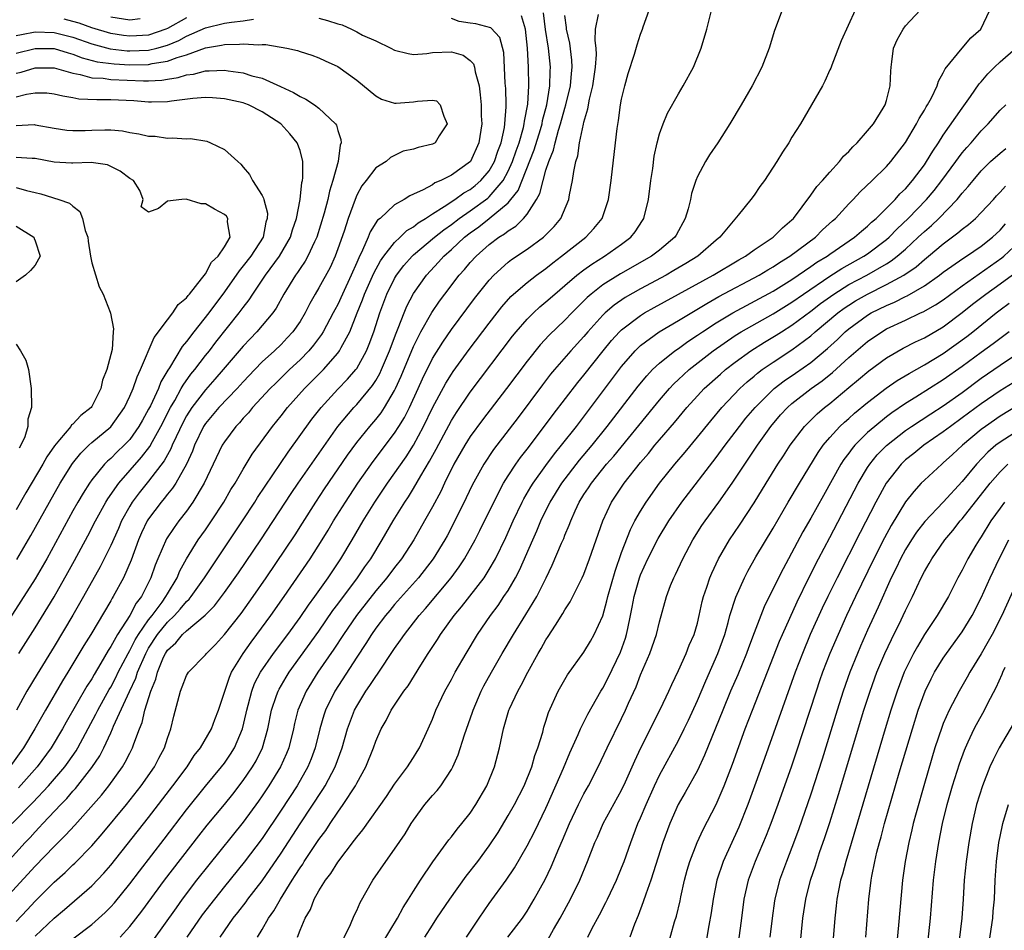
# Model space of a CAD drawing. Units: inches. Extents: x 2631000 to 2634000, y 1494000 to 1497000.
# Drawn here: x 2632475 to 2632579, y 1494456 to 1494552 of the extents above; entities that cross this region are included whole.
import ezdxf

# ---------------------------------------------------------------- set-up
doc = ezdxf.new("R2010")
doc.units = ezdxf.units.IN
doc.header["$MEASUREMENT"] = 0
doc.layers.add('LD26311494_2ft', color=206, linetype='Continuous')

msp = doc.modelspace()

# ---------------------------------------------------------------- linework, layer by layer
at = {"layer": 'LD26311494_2ft'}
for points, elevation in [([(2632481, 1494454.8), (2632483, 1494456.31), (2632484.41, 1494457.59), (2632485, 1494458.2), (2632485.38, 1494458.62), (2632487, 1494460.63), (2632488.02, 1494461.98), (2632490.64, 1494465.36), (2632493, 1494468.45), (2632495, 1494470.96), (2632496.7, 1494473), (2632497, 1494473.39), (2632497.66, 1494474.34), (2632498.07, 1494475), (2632498.92, 1494477), (2632499.32, 1494478.68), (2632499.38, 1494479), (2632499.53, 1494479.53), (2632499.9, 1494481), (2632500.2, 1494481.8), (2632500.82, 1494483), (2632502.19, 1494485), (2632503.7, 1494487), (2632505, 1494488.79), (2632505.89, 1494490.11), (2632506.55, 1494491), (2632507.96, 1494493), (2632509.32, 1494495), (2632510.52, 1494497), (2632511.66, 1494499), (2632512.91, 1494501), (2632514.25, 1494503), (2632516.21, 1494505.79), (2632517, 1494507.02), (2632518.07, 1494509), (2632519.02, 1494510.98), (2632520.42, 1494513.58), (2632521, 1494514.51), (2632521.2, 1494514.8), (2632522.88, 1494517.12), (2632525, 1494519.92), (2632525.83, 1494521), (2632526.34, 1494521.66), (2632527.28, 1494522.72), (2632527.57, 1494523), (2632529, 1494524.23), (2632530, 1494525), (2632531, 1494525.71), (2632531.71, 1494526.29), (2632532.65, 1494527), (2632535.22, 1494529), (2632536.07, 1494529.93), (2632536.93, 1494531), (2632537.6, 1494533), (2632537.88, 1494535), (2632538.34, 1494539), (2632538.53, 1494540.52), (2632538.66, 1494541.34), (2632538.89, 1494543), (2632539, 1494543.61), (2632539.33, 1494545), (2632539.69, 1494546.31), (2632540.36, 1494548.36), (2632540.65, 1494549.35), (2632541, 1494550.47), (2632541.19, 1494551), (2632541.26, 1494551.26), (2632541.9, 1494553)], 8602), ([(2632486, 1494455), (2632487, 1494456.12), (2632488.27, 1494457.73), (2632490.68, 1494461), (2632494.29, 1494465.71), (2632495.18, 1494466.82), (2632497, 1494469.02), (2632497.88, 1494470.12), (2632499, 1494471.56), (2632499.98, 1494473), (2632500.36, 1494473.64), (2632501.02, 1494475), (2632501.59, 1494477), (2632502, 1494479), (2632502.53, 1494480.53), (2632502.68, 1494481), (2632502.78, 1494481.22), (2632503.52, 1494482.48), (2632503.85, 1494483), (2632507, 1494487.36), (2632508.48, 1494489.52), (2632509, 1494490.19), (2632511.09, 1494493), (2632511.86, 1494494.14), (2632512.48, 1494495), (2632513.69, 1494497), (2632514.85, 1494499), (2632516.08, 1494501), (2632516.45, 1494501.55), (2632517, 1494502.44), (2632517.76, 1494503.76), (2632518.69, 1494505.31), (2632519.4, 1494506.6), (2632521, 1494509.62), (2632521.53, 1494510.47), (2632523, 1494512.61), (2632527.47, 1494518.53), (2632527.86, 1494519), (2632529, 1494520.33), (2632529.67, 1494521), (2632530.36, 1494521.64), (2632531, 1494522.16), (2632531.94, 1494523), (2632533, 1494523.9), (2632534.26, 1494525), (2632535, 1494525.57), (2632535.83, 1494526.17), (2632537.19, 1494527), (2632539, 1494528.28), (2632539.98, 1494529), (2632540.43, 1494529.57), (2632541.22, 1494530.78), (2632541.36, 1494531), (2632541.83, 1494533), (2632542.08, 1494535), (2632542.28, 1494536.28), (2632542.44, 1494537.56), (2632542.75, 1494539), (2632543, 1494539.94), (2632543.38, 1494541), (2632543.86, 1494542.14), (2632545, 1494544.17), (2632545.5, 1494545), (2632546.58, 1494547), (2632547.42, 1494549), (2632548.02, 1494551), (2632548.61, 1494553.39)], 8604), ([(2632555.95, 1494553), (2632555.15, 1494550.85), (2632554.58, 1494549), (2632553.81, 1494547), (2632552.8, 1494545), (2632551.64, 1494543), (2632550.44, 1494541), (2632549.17, 1494539), (2632548.29, 1494537.71), (2632547.86, 1494537), (2632547, 1494535.42), (2632546.83, 1494535), (2632546.38, 1494533.62), (2632546.26, 1494533), (2632546.02, 1494532.02), (2632545.73, 1494531), (2632544.76, 1494529.24), (2632544.61, 1494529), (2632543, 1494527.64), (2632542.17, 1494527), (2632538.87, 1494525.13), (2632537, 1494523.96), (2632535.78, 1494523), (2632535.36, 1494522.64), (2632533.72, 1494521), (2632533, 1494520.24), (2632531.35, 1494518.65), (2632530.39, 1494517.61), (2632529, 1494515.89), (2632526.83, 1494513), (2632524.3, 1494509.7), (2632523, 1494507.92), (2632522.43, 1494507), (2632521.27, 1494505), (2632520.26, 1494503), (2632519.87, 1494502.13), (2632519, 1494500.5), (2632518.17, 1494499), (2632517.02, 1494497), (2632515.72, 1494495), (2632515, 1494494.08), (2632514.19, 1494493), (2632513, 1494491.61), (2632510.96, 1494489), (2632509.59, 1494487), (2632508.57, 1494485.43), (2632506.88, 1494483), (2632505.64, 1494481), (2632504.78, 1494479), (2632504.43, 1494477.57), (2632504.3, 1494477), (2632503.81, 1494475), (2632503.58, 1494474.42), (2632502.95, 1494473), (2632501.71, 1494471), (2632501, 1494469.93), (2632500.62, 1494469.38), (2632499, 1494467.16), (2632495.35, 1494462.65), (2632494.07, 1494461), (2632492.55, 1494459), (2632491.9, 1494458.1), (2632489.39, 1494454.61)], 8606), ([(2632563.68, 1494553), (2632562.21, 1494549.79), (2632561.2, 1494547.2), (2632561.1, 1494546.9), (2632561, 1494546.69), (2632560.49, 1494545.51), (2632560.22, 1494545), (2632559.08, 1494543), (2632557.89, 1494541), (2632557, 1494539.58), (2632556.66, 1494539), (2632556, 1494538), (2632555.4, 1494537), (2632554.09, 1494535), (2632553.62, 1494534.38), (2632553, 1494533.47), (2632552.65, 1494533), (2632551.33, 1494531.33), (2632549.39, 1494529), (2632549, 1494528.69), (2632547.05, 1494527), (2632545.78, 1494526.22), (2632544.53, 1494525.47), (2632543.69, 1494525), (2632541, 1494523.55), (2632539.38, 1494522.62), (2632538.19, 1494521.81), (2632537.26, 1494521), (2632537, 1494520.75), (2632535.41, 1494519), (2632535, 1494518.51), (2632533.62, 1494517), (2632531.89, 1494515), (2632531.49, 1494514.51), (2632530.62, 1494513.38), (2632528.05, 1494509.95), (2632525.79, 1494507), (2632525.45, 1494506.55), (2632524.42, 1494505), (2632523.21, 1494502.79), (2632522.57, 1494501.43), (2632521.37, 1494499), (2632520.56, 1494497.44), (2632520.31, 1494497), (2632519.09, 1494495), (2632517.54, 1494493), (2632515, 1494490.15), (2632514.48, 1494489.52), (2632514.03, 1494489), (2632513, 1494487.65), (2632512.55, 1494487), (2632511.97, 1494486.03), (2632511, 1494484.61), (2632508.68, 1494481), (2632507.71, 1494479), (2632507.53, 1494478.47), (2632507.1, 1494477), (2632506.6, 1494475), (2632506.17, 1494473.83), (2632505.83, 1494473), (2632504.69, 1494471), (2632503, 1494468.43), (2632501, 1494465.43), (2632499.1, 1494462.9), (2632497, 1494460.34), (2632495.95, 1494459), (2632494.67, 1494457.33), (2632493.03, 1494455)], 8608), ([(2632496.56, 1494455), (2632497.93, 1494457), (2632498.41, 1494457.59), (2632499.29, 1494458.71), (2632499.49, 1494459), (2632501, 1494460.93), (2632503, 1494463.87), (2632505, 1494466.96), (2632507.41, 1494470.59), (2632507.67, 1494471), (2632508.73, 1494473), (2632509.46, 1494475), (2632510.03, 1494477), (2632510.77, 1494479), (2632511, 1494479.42), (2632511.96, 1494481), (2632512.39, 1494481.61), (2632513, 1494482.54), (2632513.2, 1494482.8), (2632515, 1494485.5), (2632515.62, 1494486.38), (2632516.04, 1494487), (2632517.58, 1494489), (2632518.25, 1494489.75), (2632520.98, 1494493), (2632521.84, 1494494.16), (2632522.4, 1494495), (2632523.51, 1494497), (2632524.02, 1494497.98), (2632525.49, 1494501), (2632526.52, 1494503), (2632527, 1494503.77), (2632527.8, 1494505), (2632528.3, 1494505.7), (2632529, 1494506.6), (2632530.31, 1494508.31), (2632531.75, 1494510.25), (2632534.36, 1494513.64), (2632535, 1494514.42), (2632537.05, 1494517), (2632537.93, 1494518.07), (2632538.77, 1494519), (2632539, 1494519.22), (2632541, 1494520.74), (2632541.43, 1494521), (2632542.43, 1494521.57), (2632548.69, 1494525), (2632551.39, 1494526.61), (2632552.09, 1494527), (2632553, 1494527.66), (2632555.01, 1494529), (2632556, 1494530), (2632557, 1494530.84), (2632557.16, 1494531), (2632559, 1494533.46), (2632559.64, 1494534.36), (2632560.22, 1494535), (2632561, 1494535.9), (2632562.02, 1494537), (2632562.44, 1494537.56), (2632563, 1494538.07), (2632563.44, 1494538.56), (2632563.89, 1494539), (2632565, 1494540.24), (2632565.62, 1494541), (2632566.66, 1494542.66), (2632566.86, 1494543), (2632567, 1494543.46), (2632567.4, 1494545), (2632567.44, 1494546.56), (2632567.48, 1494547), (2632567.56, 1494547.56), (2632567.73, 1494549), (2632568.12, 1494549.88), (2632568.74, 1494551), (2632569, 1494551.35), (2632570.54, 1494553)], 8610), ([(2632500.52, 1494455), (2632501, 1494455.79), (2632501.66, 1494457), (2632502.22, 1494457.78), (2632502.92, 1494459), (2632504.17, 1494461), (2632504.5, 1494461.5), (2632505, 1494462.31), (2632505.28, 1494462.72), (2632505.45, 1494463), (2632507, 1494465.33), (2632507.72, 1494466.28), (2632508.18, 1494467), (2632509, 1494468.21), (2632509.57, 1494469), (2632510.86, 1494471), (2632511, 1494471.28), (2632511.96, 1494473), (2632512.76, 1494475), (2632513, 1494475.71), (2632513.58, 1494477), (2632514.1, 1494477.9), (2632514.65, 1494479), (2632515.98, 1494481), (2632516.42, 1494481.58), (2632517.76, 1494483.76), (2632518.55, 1494485), (2632519.53, 1494486.47), (2632519.86, 1494487), (2632521.29, 1494489), (2632522.07, 1494489.93), (2632524.45, 1494493), (2632524.68, 1494493.32), (2632525, 1494493.85), (2632525.67, 1494495), (2632526.76, 1494497.24), (2632527.54, 1494499), (2632528.49, 1494501), (2632528.66, 1494501.34), (2632529.39, 1494502.61), (2632529.64, 1494503), (2632531, 1494504.87), (2632531.91, 1494506.09), (2632532.65, 1494507), (2632534.21, 1494509), (2632539, 1494515.34), (2632540.43, 1494517), (2632540.71, 1494517.29), (2632541, 1494517.55), (2632542.97, 1494519), (2632545, 1494520.19), (2632548, 1494522), (2632549.28, 1494522.72), (2632553.53, 1494525), (2632554.44, 1494525.56), (2632555, 1494525.88), (2632555.67, 1494526.33), (2632556.78, 1494527), (2632559.49, 1494529), (2632560.23, 1494529.77), (2632561.27, 1494530.73), (2632561.59, 1494531), (2632563, 1494532.52), (2632563.48, 1494533), (2632564.21, 1494533.79), (2632565.49, 1494535), (2632567, 1494536.49), (2632567.44, 1494537), (2632569, 1494539.02), (2632570.17, 1494541), (2632570.44, 1494541.56), (2632571, 1494542.44), (2632571.2, 1494542.81), (2632571.33, 1494543), (2632571.75, 1494543.75), (2632572.35, 1494545), (2632572.48, 1494545.52), (2632573, 1494546.38), (2632573.19, 1494546.81), (2632574.98, 1494549), (2632575.92, 1494550.08), (2632576.97, 1494551), (2632577.93, 1494553)], 8612), ([(2632472.63, 1494461.37), (2632475.93, 1494465), (2632476.46, 1494465.54), (2632477, 1494466.14), (2632477.43, 1494466.57), (2632477.81, 1494467), (2632479.71, 1494469), (2632480.35, 1494469.65), (2632481, 1494470.43), (2632481.28, 1494470.72), (2632483, 1494472.93), (2632483.83, 1494474.17), (2632484.25, 1494475), (2632485, 1494476.6), (2632485.18, 1494477), (2632485.3, 1494477.29), (2632486.97, 1494480.97), (2632487.64, 1494482.36), (2632487.83, 1494483), (2632488.69, 1494485), (2632488.79, 1494485.21), (2632489, 1494485.54), (2632489.95, 1494487), (2632491, 1494488.3), (2632491.72, 1494489), (2632492.33, 1494489.67), (2632493, 1494490.48), (2632493.28, 1494490.72), (2632493.49, 1494491), (2632494.91, 1494493), (2632495.74, 1494494.26), (2632497.59, 1494497), (2632498.92, 1494499), (2632500.23, 1494501), (2632500.52, 1494501.48), (2632503.73, 1494506.27), (2632506.25, 1494509.75), (2632507.23, 1494511), (2632509, 1494512.92), (2632510.02, 1494513.98), (2632510.9, 1494515), (2632511, 1494515.14), (2632512.03, 1494517), (2632512.32, 1494517.68), (2632512.8, 1494519), (2632513.42, 1494521), (2632514.18, 1494523), (2632515, 1494524.65), (2632515.21, 1494525), (2632515.99, 1494526.01), (2632516.86, 1494527), (2632517, 1494527.13), (2632519.2, 1494529), (2632520.2, 1494529.8), (2632521, 1494530.36), (2632521.83, 1494531), (2632523, 1494531.81), (2632524.85, 1494533.15), (2632525, 1494533.29), (2632526.46, 1494535), (2632527, 1494535.98), (2632527.46, 1494537), (2632527.85, 1494538.15), (2632528.15, 1494539), (2632528.62, 1494540.62), (2632528.7, 1494541), (2632528.72, 1494541.28), (2632529.07, 1494543.07), (2632529.18, 1494545), (2632529.15, 1494547), (2632529.05, 1494549), (2632528.82, 1494551), (2632528.41, 1494552.41)], 8594), ([(2632473.42, 1494458.58), (2632477, 1494462.5), (2632479, 1494464.58), (2632480.22, 1494465.78), (2632481.18, 1494466.82), (2632484, 1494470), (2632484.79, 1494471), (2632486.23, 1494473), (2632486.52, 1494473.48), (2632487, 1494474.45), (2632487.3, 1494475), (2632487.43, 1494475.43), (2632488.02, 1494477), (2632488.31, 1494477.69), (2632488.61, 1494479), (2632489.22, 1494481), (2632489.74, 1494482.26), (2632489.92, 1494483), (2632490.58, 1494484.58), (2632490.78, 1494485), (2632491, 1494485.34), (2632491.88, 1494486.12), (2632492.59, 1494487), (2632493, 1494487.39), (2632494.96, 1494489.04), (2632495.96, 1494490.04), (2632497, 1494491.42), (2632498.5, 1494493.5), (2632500.85, 1494497), (2632504.08, 1494501.92), (2632504.82, 1494503), (2632506.52, 1494505.48), (2632509, 1494508.98), (2632510.7, 1494511), (2632511, 1494511.31), (2632512.67, 1494513.33), (2632513, 1494513.85), (2632513.42, 1494514.58), (2632513.61, 1494515), (2632514.47, 1494517), (2632515.15, 1494518.85), (2632515.38, 1494519.38), (2632516, 1494521), (2632516.29, 1494521.71), (2632517, 1494523.05), (2632518.38, 1494525), (2632519.65, 1494526.35), (2632520.21, 1494527), (2632521, 1494527.69), (2632522.4, 1494529), (2632523, 1494529.46), (2632523.9, 1494530.1), (2632525.01, 1494530.99), (2632527, 1494532.65), (2632527.3, 1494533), (2632528.06, 1494533.94), (2632529.75, 1494538.25), (2632530.41, 1494540.41), (2632530.58, 1494541), (2632530.64, 1494541.36), (2632531.1, 1494543), (2632531.42, 1494545), (2632531.44, 1494546.56), (2632531.48, 1494547), (2632531.27, 1494549), (2632530.96, 1494550.96), (2632530.72, 1494552.72)], 8596), ([(2632474.58, 1494467), (2632476.76, 1494469.24), (2632478.41, 1494471), (2632480.13, 1494473), (2632480.5, 1494473.5), (2632481.32, 1494474.68), (2632481.5, 1494475), (2632483.43, 1494478.57), (2632483.63, 1494479), (2632484.84, 1494481.17), (2632485, 1494481.43), (2632485.54, 1494482.46), (2632485.79, 1494483), (2632486.82, 1494485), (2632487, 1494485.3), (2632487.57, 1494486.43), (2632487.92, 1494487), (2632489, 1494488.54), (2632489.36, 1494489), (2632490.41, 1494490.41), (2632490.83, 1494491), (2632491, 1494491.31), (2632492, 1494493), (2632492.29, 1494493.71), (2632493.01, 1494495), (2632494.25, 1494497), (2632495, 1494498.06), (2632495.64, 1494499), (2632496.93, 1494501), (2632497.69, 1494502.31), (2632498.14, 1494503), (2632499, 1494504.48), (2632499.95, 1494506.05), (2632502.08, 1494509), (2632503, 1494510.13), (2632503.68, 1494511), (2632505.48, 1494513), (2632507.47, 1494515), (2632509, 1494516.76), (2632509.18, 1494517), (2632509.35, 1494517.35), (2632510.25, 1494519), (2632511.04, 1494521), (2632511.61, 1494522.39), (2632511.82, 1494523), (2632512.79, 1494525.21), (2632513.5, 1494526.5), (2632513.86, 1494527), (2632515, 1494528.46), (2632515.58, 1494529), (2632516.29, 1494529.71), (2632517, 1494530.11), (2632517.48, 1494530.52), (2632518.28, 1494531), (2632519, 1494531.47), (2632520.24, 1494532.24), (2632521.37, 1494533), (2632522.3, 1494533.7), (2632523, 1494534.06), (2632523.52, 1494534.48), (2632524.13, 1494535), (2632525, 1494536.03), (2632525.56, 1494537), (2632525.9, 1494538.1), (2632526.26, 1494539), (2632526.61, 1494540.61), (2632526.66, 1494541), (2632526.79, 1494542.79), (2632526.79, 1494543), (2632526.75, 1494544.75), (2632526.7, 1494545.3), (2632526.55, 1494548.55), (2632526.13, 1494550.13), (2632525.16, 1494551.16), (2632523.57, 1494551.57), (2632523, 1494551.64), (2632521.83, 1494551.83), (2632521, 1494552.14)], 8592), ([(2632475, 1494456.65), (2632476.14, 1494457.86), (2632477, 1494458.78), (2632479, 1494460.79), (2632480.17, 1494461.83), (2632481, 1494462.64), (2632481.19, 1494462.81), (2632483, 1494464.66), (2632484.09, 1494465.91), (2632486.64, 1494469), (2632488.2, 1494471), (2632489.61, 1494473), (2632490.09, 1494473.91), (2632490.68, 1494475), (2632491, 1494476.03), (2632491.35, 1494477), (2632491.66, 1494478.34), (2632492.36, 1494481), (2632492.55, 1494481.45), (2632493, 1494482.64), (2632493.2, 1494483), (2632495, 1494484.84), (2632495.11, 1494485), (2632496.05, 1494485.95), (2632497, 1494486.99), (2632498.78, 1494489.22), (2632500.06, 1494491), (2632501.43, 1494493), (2632504.47, 1494497.53), (2632505.25, 1494498.75), (2632506.67, 1494501), (2632507.59, 1494502.41), (2632510.03, 1494505.97), (2632511, 1494507.29), (2632512.37, 1494509), (2632513, 1494509.73), (2632513.56, 1494510.44), (2632513.93, 1494511), (2632515, 1494512.78), (2632515.11, 1494513), (2632515.7, 1494514.3), (2632517, 1494517.44), (2632517.78, 1494519), (2632518.94, 1494521.06), (2632519.75, 1494522.25), (2632520.3, 1494523), (2632521.84, 1494525), (2632522.4, 1494525.6), (2632523, 1494526.32), (2632523.62, 1494527), (2632525, 1494528.23), (2632526.02, 1494529), (2632526.63, 1494529.37), (2632527, 1494529.68), (2632527.82, 1494530.18), (2632528.63, 1494531), (2632529, 1494531.45), (2632530, 1494533), (2632530.36, 1494533.64), (2632530.69, 1494535), (2632531, 1494536.08), (2632531.3, 1494537), (2632531.8, 1494538.2), (2632531.96, 1494539), (2632532.32, 1494540.32), (2632532.55, 1494541), (2632533, 1494542.64), (2632533.11, 1494543), (2632533.58, 1494545), (2632533.68, 1494546.32), (2632533.77, 1494547), (2632533.74, 1494547.74), (2632533.52, 1494549.52), (2632533.18, 1494551), (2632533.18, 1494551.18), (2632533, 1494552.45)], 8598), ([(2632475, 1494550.34), (2632475.54, 1494550.46), (2632477, 1494550.72), (2632479, 1494550.66), (2632481, 1494550.15), (2632483, 1494549.44), (2632484.93, 1494548.93), (2632486.72, 1494548.72), (2632487, 1494548.71), (2632489, 1494548.79), (2632489.86, 1494549), (2632491, 1494549.32), (2632492.19, 1494549.81), (2632493, 1494550.26), (2632495, 1494551.16), (2632497, 1494551.64), (2632497.76, 1494551.76), (2632499, 1494551.89), (2632500.08, 1494552.08)], 8590), ([(2632507, 1494552.16), (2632507.91, 1494551.91), (2632509, 1494551.56), (2632509.45, 1494551.45), (2632510.44, 1494551), (2632511, 1494550.72), (2632511.61, 1494550.39), (2632513, 1494549.77), (2632514.59, 1494549), (2632515, 1494548.78), (2632516.43, 1494548.43), (2632517, 1494548.34), (2632518.42, 1494548.42), (2632519, 1494548.53), (2632521, 1494548.62), (2632522.26, 1494548.26), (2632523, 1494547.7), (2632523.34, 1494547.34), (2632523.44, 1494547), (2632523.51, 1494546.49), (2632523.92, 1494545), (2632524.06, 1494544.06), (2632524.15, 1494543), (2632524.16, 1494541.84), (2632524.21, 1494541), (2632523.91, 1494539), (2632523.01, 1494537), (2632521, 1494535.56), (2632519.89, 1494535), (2632519.25, 1494534.75), (2632519, 1494534.56), (2632518, 1494534), (2632517, 1494533.55), (2632516.61, 1494533.39), (2632516, 1494533), (2632515, 1494532.43), (2632513.46, 1494531), (2632513.2, 1494530.8), (2632512.42, 1494529.58), (2632512.2, 1494529), (2632511.62, 1494527.62), (2632511.2, 1494526.81), (2632511, 1494526.32), (2632510.42, 1494525), (2632509.49, 1494523), (2632509, 1494521.9), (2632508.68, 1494521.32), (2632508.52, 1494521), (2632507.44, 1494519), (2632507.28, 1494518.72), (2632506.42, 1494517.58), (2632505.94, 1494517), (2632505, 1494516.03), (2632503.9, 1494515), (2632502.43, 1494513.57), (2632501.85, 1494513), (2632499.99, 1494511), (2632499.55, 1494510.45), (2632499, 1494509.86), (2632498.61, 1494509.39), (2632498.22, 1494509), (2632497, 1494507.35), (2632496.78, 1494507), (2632494.87, 1494503), (2632493.67, 1494501), (2632493, 1494500.05), (2632492.18, 1494499), (2632491.68, 1494498.32), (2632490.89, 1494497.11), (2632489.98, 1494495), (2632489.69, 1494494.31), (2632489.23, 1494493), (2632488.24, 1494491), (2632487.69, 1494490.31), (2632487.01, 1494489), (2632485.69, 1494487), (2632485, 1494485.72), (2632484.71, 1494485.29), (2632483.96, 1494483.96), (2632483.24, 1494482.76), (2632483, 1494482.32), (2632482.48, 1494481.52), (2632480.28, 1494477.72), (2632479.89, 1494477), (2632478.7, 1494475), (2632477.2, 1494473), (2632475.23, 1494470.77)], 8590), ([(2632477, 1494455.1), (2632479, 1494457.01), (2632480.1, 1494457.9), (2632483, 1494460.41), (2632484.26, 1494461.74), (2632485, 1494462.6), (2632489, 1494467.63), (2632491.57, 1494471), (2632493.06, 1494473), (2632493.82, 1494474.18), (2632494.49, 1494475), (2632495.63, 1494477), (2632495.99, 1494478.01), (2632496.37, 1494479), (2632497.53, 1494482.47), (2632497.76, 1494483), (2632498.98, 1494485), (2632499.82, 1494486.18), (2632500.45, 1494487), (2632501.93, 1494489), (2632503.33, 1494491), (2632506.06, 1494495), (2632507.35, 1494497), (2632507.98, 1494498.02), (2632508.55, 1494499), (2632509.79, 1494501), (2632511.12, 1494503), (2632512.72, 1494505.28), (2632515, 1494508.28), (2632515.46, 1494509), (2632516.05, 1494509.95), (2632516.58, 1494511), (2632517.5, 1494513), (2632517.96, 1494514.04), (2632519, 1494516.17), (2632520.08, 1494517.92), (2632521, 1494519.26), (2632523.46, 1494522.54), (2632525, 1494524.47), (2632525.48, 1494525), (2632527, 1494526.37), (2632527.35, 1494526.64), (2632529, 1494527.73), (2632530.72, 1494529), (2632531.85, 1494530.15), (2632532.56, 1494531), (2632533.42, 1494533), (2632533.5, 1494533.5), (2632533.82, 1494535), (2632533.94, 1494535.94), (2632534.17, 1494537), (2632534.37, 1494537.63), (2632534.56, 1494539), (2632534.95, 1494540.95), (2632535, 1494541.16), (2632535.43, 1494542.57), (2632535.6, 1494543.6), (2632535.96, 1494545), (2632536.25, 1494547), (2632536.34, 1494548.34), (2632536.31, 1494549), (2632536.19, 1494549.81), (2632536.24, 1494551), (2632536.55, 1494552.55)], 8600), ([(2632493, 1494552.2), (2632491, 1494551.08), (2632490.81, 1494551), (2632489, 1494550.39), (2632487.71, 1494550.29), (2632487, 1494550.25), (2632486.33, 1494550.33), (2632485, 1494550.54), (2632483, 1494551.15), (2632481.64, 1494551.64), (2632481, 1494551.83), (2632480.06, 1494552.06)], 8592), ([(2632488.09, 1494552.09), (2632487, 1494551.95), (2632485, 1494552.28)], 8594), ([(2632475, 1494548.47), (2632477, 1494548.96), (2632479, 1494548.95), (2632480.49, 1494548.49), (2632481, 1494548.37), (2632481.98, 1494547.98), (2632483.57, 1494547.57), (2632485.34, 1494547.34), (2632487, 1494547.25), (2632489, 1494547.28), (2632489.37, 1494547.37), (2632491, 1494547.61), (2632492.01, 1494548.01), (2632493, 1494548.29), (2632495, 1494549.04), (2632496.69, 1494549.31), (2632497, 1494549.4), (2632498.59, 1494549.41), (2632499, 1494549.47), (2632500.66, 1494549.34), (2632501, 1494549.38), (2632501.4, 1494549.4), (2632503.62, 1494549), (2632504.75, 1494548.75), (2632505, 1494548.63), (2632506.26, 1494548.26), (2632507, 1494547.97), (2632507.65, 1494547.65), (2632509, 1494547.07), (2632511, 1494545.6), (2632513, 1494543.97), (2632513.62, 1494543.62), (2632515, 1494543.18), (2632515.18, 1494543.18), (2632517, 1494543.32), (2632517.41, 1494543.41), (2632519, 1494543.51), (2632519.42, 1494543.42), (2632519.83, 1494543), (2632520.2, 1494541.79), (2632520.57, 1494541), (2632519.72, 1494539.72), (2632519.27, 1494539), (2632519, 1494538.84), (2632517.49, 1494538.51), (2632517, 1494538.3), (2632515.9, 1494538.1), (2632515, 1494537.66), (2632514.57, 1494537.43), (2632514.09, 1494537), (2632513, 1494536.33), (2632511.99, 1494535), (2632511.55, 1494534.45), (2632511, 1494533.45), (2632510.82, 1494533), (2632510.08, 1494531), (2632509.66, 1494529.66), (2632509, 1494527.76), (2632508.72, 1494527), (2632508.18, 1494525.82), (2632507, 1494523.66), (2632506.6, 1494523), (2632506.02, 1494521.98), (2632505.53, 1494521), (2632505, 1494520.11), (2632504.25, 1494519), (2632503.65, 1494518.35), (2632503, 1494517.67), (2632502.3, 1494517), (2632501, 1494515.81), (2632500.22, 1494515), (2632499, 1494513.72), (2632498.35, 1494513), (2632496.43, 1494511), (2632495, 1494509.3), (2632494.81, 1494509), (2632493.84, 1494507), (2632493.62, 1494506.38), (2632492.99, 1494505.01), (2632491.86, 1494503), (2632491.53, 1494502.47), (2632491, 1494501.85), (2632490.63, 1494501.37), (2632490.31, 1494501), (2632489, 1494499.24), (2632488.85, 1494499), (2632488.26, 1494497.74), (2632487.94, 1494497), (2632487.14, 1494494.86), (2632486.33, 1494493), (2632485.25, 1494491), (2632485.15, 1494490.85), (2632485, 1494490.57), (2632482.88, 1494487), (2632482.16, 1494485.84), (2632480.47, 1494483), (2632479.9, 1494482.1), (2632478.09, 1494479), (2632476.97, 1494477), (2632475.78, 1494475), (2632474.32, 1494473)], 8588), ([(2632504.72, 1494455), (2632505, 1494455.71), (2632505.54, 1494457), (2632506.09, 1494457.91), (2632506.5, 1494459), (2632507, 1494459.88), (2632507.69, 1494461), (2632508.27, 1494461.73), (2632509, 1494462.93), (2632510.77, 1494465.23), (2632511, 1494465.57), (2632511.65, 1494466.35), (2632514.13, 1494469.87), (2632515, 1494471.17), (2632516.36, 1494473), (2632516.6, 1494473.4), (2632517, 1494473.99), (2632517.39, 1494474.61), (2632517.62, 1494475), (2632518.55, 1494477), (2632519, 1494478.04), (2632519.37, 1494479), (2632520.31, 1494481), (2632521, 1494482.23), (2632521.4, 1494483), (2632522.55, 1494485), (2632523.76, 1494487), (2632525.12, 1494489), (2632525.93, 1494490.07), (2632526.56, 1494491), (2632527, 1494491.66), (2632527.79, 1494493), (2632528.21, 1494493.79), (2632529.6, 1494497), (2632530.04, 1494497.96), (2632530.47, 1494499), (2632531, 1494500.11), (2632531.43, 1494501), (2632532.67, 1494503), (2632534.56, 1494505.44), (2632535.87, 1494507), (2632537.47, 1494509), (2632540.75, 1494513.25), (2632541.65, 1494514.35), (2632542.27, 1494515), (2632543, 1494515.69), (2632544.63, 1494517), (2632545, 1494517.25), (2632546.01, 1494517.99), (2632547, 1494518.63), (2632547.53, 1494519), (2632549, 1494519.95), (2632550.75, 1494521), (2632555, 1494523.31), (2632557, 1494524.55), (2632559, 1494525.9), (2632559.64, 1494526.36), (2632560.72, 1494527), (2632561, 1494527.2), (2632563.63, 1494529), (2632564.34, 1494529.66), (2632565, 1494530.18), (2632565.41, 1494530.59), (2632565.89, 1494531), (2632567.91, 1494533), (2632568.41, 1494533.59), (2632569, 1494534.12), (2632569.76, 1494535), (2632571, 1494536.66), (2632571.23, 1494537), (2632571.88, 1494538.12), (2632572.49, 1494539), (2632573, 1494539.79), (2632575, 1494542.67), (2632575.87, 1494543.87), (2632576.79, 1494545.21), (2632577, 1494545.43), (2632577.72, 1494546.28), (2632578.42, 1494547), (2632579, 1494547.54), (2632580.68, 1494549)], 8614), ([(2632475, 1494546.35), (2632475.53, 1494546.47), (2632477, 1494546.91), (2632479, 1494546.92), (2632481, 1494546.35), (2632481.77, 1494546.23), (2632483, 1494545.87), (2632484.18, 1494545.82), (2632485, 1494545.7), (2632488.45, 1494545.54), (2632489, 1494545.55), (2632490.38, 1494545.62), (2632491, 1494545.73), (2632492.11, 1494545.89), (2632493, 1494546.18), (2632493.74, 1494546.26), (2632495, 1494546.6), (2632495.41, 1494546.59), (2632497, 1494546.67), (2632497.41, 1494546.59), (2632499, 1494546.38), (2632499.91, 1494546.09), (2632501, 1494545.82), (2632502.94, 1494544.94), (2632504.3, 1494544.3), (2632505, 1494543.87), (2632505.61, 1494543.61), (2632506.52, 1494543), (2632507, 1494542.64), (2632508.76, 1494541), (2632508.85, 1494540.85), (2632509, 1494540.29), (2632509.33, 1494539.33), (2632509.36, 1494539), (2632509.26, 1494538.74), (2632509.02, 1494537), (2632508.47, 1494535), (2632508.11, 1494533.89), (2632507.93, 1494533), (2632507.55, 1494531.55), (2632506.76, 1494529), (2632506.53, 1494528.53), (2632505.83, 1494527), (2632505.54, 1494526.46), (2632505, 1494525.69), (2632504.73, 1494525.27), (2632504.53, 1494525), (2632503.3, 1494523), (2632502.48, 1494521.52), (2632502.12, 1494521), (2632500.44, 1494519), (2632499.73, 1494518.27), (2632499, 1494517.49), (2632496.89, 1494515), (2632496.01, 1494513.99), (2632495, 1494512.88), (2632493.56, 1494511), (2632493, 1494510.12), (2632492.61, 1494509.39), (2632491.9, 1494507.9), (2632491.5, 1494507), (2632491.36, 1494506.64), (2632491, 1494506.01), (2632490.65, 1494505.35), (2632489, 1494503.22), (2632488.01, 1494501.99), (2632487.26, 1494501), (2632487, 1494500.56), (2632486.14, 1494499), (2632485.8, 1494498.2), (2632485, 1494496.42), (2632483.86, 1494494.14), (2632482.1, 1494491), (2632480.97, 1494489.04), (2632479, 1494485.74), (2632477.2, 1494482.8), (2632476.11, 1494481), (2632475.02, 1494478.98)], 8586), ([(2632475.29, 1494485), (2632477, 1494487.68), (2632479.01, 1494490.99), (2632480.46, 1494493.54), (2632481.17, 1494494.83), (2632482.57, 1494497.43), (2632483.39, 1494499), (2632484.48, 1494501), (2632484.67, 1494501.33), (2632485.84, 1494503), (2632488.26, 1494505.74), (2632489.12, 1494506.88), (2632489.39, 1494507.39), (2632490.28, 1494509), (2632491.3, 1494511), (2632491.75, 1494511.75), (2632492.45, 1494513), (2632492.63, 1494513.37), (2632493.47, 1494514.53), (2632493.87, 1494515), (2632495, 1494516.49), (2632495.42, 1494517), (2632496.1, 1494517.9), (2632498.58, 1494521), (2632499, 1494521.58), (2632499.62, 1494522.38), (2632500.01, 1494523), (2632501.34, 1494525), (2632502.82, 1494527), (2632503.98, 1494529), (2632504.21, 1494529.79), (2632504.63, 1494531), (2632505.02, 1494533), (2632505.2, 1494534.8), (2632505.25, 1494535), (2632505.3, 1494535.3), (2632505.28, 1494537), (2632505, 1494538.16), (2632504.71, 1494539), (2632503.94, 1494539.94), (2632502.96, 1494541), (2632501, 1494542.27), (2632499.54, 1494543), (2632499.15, 1494543.15), (2632499, 1494543.21), (2632497, 1494543.64), (2632495.74, 1494543.74), (2632495, 1494543.77), (2632493.68, 1494543.68), (2632491.4, 1494543.4), (2632491, 1494543.32), (2632489.3, 1494543.3), (2632489, 1494543.28), (2632487.42, 1494543.42), (2632485, 1494543.55), (2632483.52, 1494543.52), (2632481.61, 1494543.61), (2632481, 1494543.73), (2632479.91, 1494543.91), (2632479, 1494544.15), (2632478.23, 1494544.23), (2632477, 1494544.25), (2632476.09, 1494544.09), (2632475, 1494543.81)], 8584), ([(2632509, 1494453.59), (2632510.34, 1494456.34), (2632510.74, 1494457.26), (2632511, 1494457.81), (2632511.36, 1494458.64), (2632512.7, 1494461), (2632514.07, 1494463), (2632515, 1494464.28), (2632516.1, 1494465.9), (2632516.75, 1494467), (2632517, 1494467.37), (2632518.21, 1494469), (2632519, 1494469.95), (2632519.51, 1494470.49), (2632519.9, 1494471), (2632521, 1494472.7), (2632521.16, 1494473), (2632521.73, 1494474.27), (2632522.39, 1494476.39), (2632523.22, 1494478.78), (2632523.29, 1494479), (2632524.15, 1494481), (2632524.44, 1494481.56), (2632525.23, 1494483), (2632526.37, 1494485), (2632527.55, 1494487), (2632528.88, 1494489.12), (2632530.02, 1494491), (2632531.03, 1494493), (2632531.67, 1494494.33), (2632532.65, 1494496.65), (2632532.87, 1494497.13), (2632533, 1494497.48), (2632533.45, 1494498.55), (2632533.61, 1494499), (2632534.07, 1494500.07), (2632534.51, 1494501), (2632535, 1494501.79), (2632535.49, 1494502.51), (2632535.8, 1494503), (2632537.41, 1494505), (2632538.16, 1494505.84), (2632542.35, 1494511), (2632543, 1494511.78), (2632544.05, 1494513), (2632544.5, 1494513.5), (2632545, 1494513.96), (2632545.53, 1494514.47), (2632546.13, 1494515), (2632548.68, 1494517), (2632551, 1494518.6), (2632551.63, 1494519), (2632555, 1494520.89), (2632557, 1494522.14), (2632558.22, 1494523), (2632561, 1494524.88), (2632562.29, 1494525.71), (2632564.61, 1494527), (2632565, 1494527.26), (2632567, 1494528.78), (2632567.26, 1494529), (2632568.11, 1494529.89), (2632569.29, 1494531), (2632571.24, 1494533), (2632572.05, 1494533.95), (2632572.85, 1494535), (2632574.31, 1494537), (2632574.59, 1494537.41), (2632575, 1494537.94), (2632575.49, 1494538.51), (2632575.93, 1494539), (2632577, 1494540.26), (2632577.76, 1494541), (2632579, 1494542.43), (2632579.6, 1494543)], 8616), ([(2632475, 1494540.82), (2632476.91, 1494540.91), (2632477, 1494540.9), (2632479, 1494540.54), (2632480.34, 1494540.34), (2632481, 1494540.29), (2632482.3, 1494540.3), (2632483, 1494540.34), (2632484.37, 1494540.37), (2632485, 1494540.35), (2632486.24, 1494540.24), (2632487, 1494540.09), (2632487.95, 1494539.95), (2632489, 1494539.7), (2632489.68, 1494539.68), (2632491, 1494539.48), (2632491.53, 1494539.53), (2632493, 1494539.42), (2632493.43, 1494539.43), (2632495.15, 1494539.15), (2632495.55, 1494539), (2632497, 1494538.27), (2632498.41, 1494537), (2632498.74, 1494536.74), (2632499, 1494536.41), (2632499.65, 1494535.65), (2632499.97, 1494535), (2632501, 1494533.43), (2632501.15, 1494533.15), (2632501.16, 1494533), (2632501.56, 1494531.56), (2632501.54, 1494531), (2632501.4, 1494530.6), (2632501.09, 1494529), (2632499.79, 1494527), (2632499, 1494525.97), (2632498.55, 1494525.45), (2632497, 1494523.23), (2632495.35, 1494521), (2632493.76, 1494519), (2632493, 1494517.99), (2632492.55, 1494517.45), (2632491.21, 1494515.21), (2632491.04, 1494514.96), (2632490.3, 1494513.7), (2632490.04, 1494513), (2632489.19, 1494511.19), (2632489, 1494510.81), (2632488.34, 1494509.66), (2632487.97, 1494509), (2632487, 1494507.63), (2632486.4, 1494507), (2632485.68, 1494506.32), (2632485, 1494505.62), (2632484.66, 1494505.34), (2632484.34, 1494505), (2632483, 1494503.35), (2632482.75, 1494503), (2632482.07, 1494501.93), (2632481.52, 1494501), (2632481, 1494500.06), (2632478.22, 1494495), (2632477, 1494492.89), (2632475.5, 1494490.5), (2632473.12, 1494486.88)], 8582), ([(2632475.06, 1494494.94), (2632476.54, 1494497.46), (2632478.5, 1494501), (2632479.66, 1494503), (2632480.95, 1494505.06), (2632481.82, 1494506.18), (2632482.66, 1494507), (2632483, 1494507.31), (2632485, 1494508.96), (2632486.45, 1494511), (2632487, 1494512.18), (2632487.35, 1494513), (2632487.77, 1494514.23), (2632488.14, 1494515), (2632489.59, 1494518.41), (2632491, 1494520.28), (2632491.57, 1494521), (2632492.12, 1494521.88), (2632493, 1494522.61), (2632493.16, 1494522.84), (2632493.31, 1494523), (2632494.59, 1494524.59), (2632495, 1494525.13), (2632495.65, 1494526.35), (2632496.34, 1494527), (2632497, 1494527.98), (2632497.61, 1494529), (2632497.35, 1494530.65), (2632497.38, 1494531), (2632497.22, 1494531.22), (2632497, 1494531.41), (2632495.96, 1494531.96), (2632495, 1494532.55), (2632494.54, 1494532.54), (2632492.96, 1494533.04), (2632492.5, 1494533), (2632491, 1494532.83), (2632490.03, 1494532.03), (2632489, 1494531.65), (2632488.21, 1494532.21), (2632488.41, 1494533), (2632488.06, 1494533.94), (2632487.38, 1494535), (2632487, 1494535.22), (2632485.98, 1494535.98), (2632484.66, 1494536.66), (2632482.91, 1494536.91), (2632481, 1494536.82), (2632480.84, 1494536.84), (2632479, 1494536.93), (2632477, 1494537.32), (2632476.67, 1494537.33), (2632475, 1494537.45)], 8580), ([(2632513.7, 1494454.3), (2632515.31, 1494457), (2632515.89, 1494458.11), (2632516.47, 1494459), (2632517, 1494459.86), (2632517.73, 1494461), (2632519.05, 1494462.95), (2632520.72, 1494465.28), (2632521, 1494465.59), (2632521.6, 1494466.4), (2632522.12, 1494467), (2632523, 1494468.11), (2632523.59, 1494469), (2632524.74, 1494471), (2632525.55, 1494473), (2632526.09, 1494475), (2632526.36, 1494476.36), (2632526.51, 1494477), (2632527, 1494478.75), (2632527.07, 1494479), (2632527.13, 1494479.13), (2632528.01, 1494481), (2632528.37, 1494481.63), (2632529.08, 1494483), (2632530.18, 1494485), (2632530.49, 1494485.51), (2632531, 1494486.43), (2632531.23, 1494486.77), (2632531.99, 1494487.99), (2632532.79, 1494489.21), (2632533, 1494489.61), (2632533.56, 1494490.44), (2632533.85, 1494491), (2632534.83, 1494493), (2632535, 1494493.39), (2632535.6, 1494495), (2632537, 1494499.03), (2632537.93, 1494501), (2632539.28, 1494503), (2632541, 1494505.18), (2632541.85, 1494506.15), (2632542.52, 1494507), (2632543, 1494507.58), (2632544.58, 1494509.42), (2632545.88, 1494511), (2632547, 1494512.24), (2632547.72, 1494513), (2632549.46, 1494514.54), (2632549.98, 1494515), (2632551, 1494515.79), (2632552.65, 1494517), (2632554.1, 1494517.9), (2632555.35, 1494518.65), (2632555.89, 1494519), (2632557, 1494519.69), (2632559, 1494521.18), (2632560.02, 1494521.98), (2632561.43, 1494523), (2632563, 1494523.99), (2632564.91, 1494525), (2632567, 1494526.2), (2632567.5, 1494526.5), (2632568.14, 1494527), (2632569, 1494527.75), (2632570.36, 1494529), (2632571, 1494529.62), (2632571.74, 1494530.26), (2632572.53, 1494531), (2632574.48, 1494533), (2632575, 1494533.65), (2632575.64, 1494534.36), (2632576.14, 1494535), (2632577, 1494536.02), (2632578, 1494537), (2632579, 1494537.91), (2632579.6, 1494538.4)], 8618), ([(2632475, 1494534.27), (2632476.07, 1494533.93), (2632477, 1494533.74), (2632477.6, 1494533.6), (2632479.51, 1494533), (2632480.62, 1494532.62), (2632481, 1494532.3), (2632481.74, 1494531.74), (2632481.99, 1494531), (2632482.3, 1494529.7), (2632482.56, 1494529), (2632482.59, 1494528.59), (2632482.85, 1494527), (2632483, 1494526.28), (2632483.76, 1494523.76), (2632484.19, 1494523), (2632484.92, 1494521.08), (2632484.96, 1494520.96), (2632485.3, 1494519.3), (2632485.25, 1494519), (2632485.13, 1494517.13), (2632484.58, 1494515), (2632484.12, 1494513.88), (2632483.94, 1494513), (2632483, 1494511.12), (2632482.92, 1494511), (2632481.84, 1494510.16), (2632481, 1494509.25), (2632480.85, 1494509.15), (2632480.77, 1494509), (2632479.57, 1494507.57), (2632479.04, 1494506.96), (2632478.22, 1494505.78), (2632477.8, 1494505), (2632476.02, 1494501.98), (2632475, 1494500.16)], 8578), ([(2632518.21, 1494455), (2632519, 1494456.27), (2632519.47, 1494457), (2632520.85, 1494459), (2632522.57, 1494461.43), (2632523.79, 1494463), (2632525, 1494464.64), (2632525.93, 1494466.07), (2632527, 1494467.84), (2632527.66, 1494469), (2632528.69, 1494471), (2632529.5, 1494473), (2632529.82, 1494474.18), (2632530.14, 1494475), (2632530.65, 1494476.65), (2632530.79, 1494477.21), (2632531, 1494477.82), (2632531.27, 1494478.73), (2632532.28, 1494481), (2632533.26, 1494482.74), (2632535, 1494485.11), (2632535.7, 1494486.3), (2632536.1, 1494487), (2632537, 1494488.96), (2632537.45, 1494490.55), (2632537.54, 1494491), (2632538.3, 1494493.7), (2632539, 1494495.65), (2632539.92, 1494498.08), (2632540.4, 1494499), (2632541, 1494500.05), (2632541.59, 1494501), (2632543, 1494503), (2632544.61, 1494505), (2632545.71, 1494506.29), (2632547, 1494507.85), (2632548.41, 1494509.59), (2632549.59, 1494511), (2632551.5, 1494513), (2632552.28, 1494513.72), (2632553, 1494514.31), (2632553.36, 1494514.64), (2632553.86, 1494515), (2632555, 1494515.79), (2632557, 1494517.1), (2632559, 1494518.58), (2632559.47, 1494519), (2632561.84, 1494521), (2632562.51, 1494521.49), (2632563, 1494521.83), (2632563.73, 1494522.27), (2632564.97, 1494523), (2632567, 1494523.99), (2632568.84, 1494525), (2632570.12, 1494525.88), (2632571, 1494526.66), (2632571.44, 1494527), (2632573, 1494528.32), (2632574.54, 1494529.46), (2632575, 1494529.87), (2632575.65, 1494530.35), (2632576.39, 1494531), (2632577, 1494531.62), (2632578.3, 1494533), (2632578.63, 1494533.37), (2632579, 1494533.76), (2632579.58, 1494534.42)], 8620), ([(2632475, 1494530.18), (2632476.85, 1494529), (2632476.88, 1494528.88), (2632477, 1494528.62), (2632477.53, 1494527), (2632477, 1494526.05), (2632476.52, 1494525.49), (2632475.99, 1494525), (2632475, 1494524.28)], 8576), ([(2632522.61, 1494455), (2632523.93, 1494457), (2632525, 1494458.53), (2632526.79, 1494461), (2632527.67, 1494462.33), (2632529, 1494464.66), (2632529.81, 1494466.19), (2632531, 1494468.64), (2632531.16, 1494469), (2632532.85, 1494472.85), (2632533.53, 1494474.47), (2632534.4, 1494476.4), (2632534.65, 1494477), (2632535.42, 1494478.58), (2632536.79, 1494481), (2632537, 1494481.33), (2632537.58, 1494482.42), (2632538.86, 1494485.14), (2632539.4, 1494486.6), (2632539.52, 1494487), (2632539.64, 1494487.64), (2632539.94, 1494489), (2632540.12, 1494489.88), (2632540.31, 1494491), (2632540.88, 1494493), (2632541, 1494493.31), (2632541.78, 1494495), (2632542.86, 1494497.14), (2632543.99, 1494499), (2632545.37, 1494501), (2632549, 1494505.72), (2632549.93, 1494507), (2632551, 1494508.38), (2632551.46, 1494509), (2632552.14, 1494509.86), (2632553.1, 1494511), (2632555.11, 1494513), (2632556.18, 1494513.82), (2632557.37, 1494514.63), (2632559, 1494515.77), (2632560.76, 1494517.24), (2632561.8, 1494518.2), (2632562.64, 1494519), (2632563, 1494519.31), (2632565, 1494520.78), (2632565.38, 1494521), (2632567, 1494521.8), (2632567.85, 1494522.15), (2632569, 1494522.74), (2632569.18, 1494522.82), (2632571, 1494523.88), (2632572.6, 1494525), (2632573, 1494525.31), (2632575.16, 1494526.84), (2632575.44, 1494527), (2632577, 1494528.07), (2632578.19, 1494529), (2632579, 1494529.75), (2632579.59, 1494530.41)], 8622), ([(2632526.96, 1494455), (2632528.51, 1494457), (2632529, 1494457.72), (2632529.76, 1494459), (2632530.91, 1494461.09), (2632531.56, 1494462.44), (2632532.35, 1494464.35), (2632532.75, 1494465.25), (2632533.5, 1494467), (2632534.44, 1494469), (2632535, 1494470.13), (2632535.49, 1494471), (2632536.5, 1494473), (2632537.46, 1494475), (2632539, 1494478.1), (2632539.42, 1494479), (2632539.74, 1494479.74), (2632540.53, 1494481.47), (2632541, 1494482.74), (2632541.99, 1494485), (2632542.69, 1494487), (2632543, 1494488.33), (2632543.74, 1494491), (2632544.18, 1494492.18), (2632544.51, 1494493), (2632544.68, 1494493.32), (2632545.45, 1494495), (2632546.52, 1494497), (2632547.48, 1494498.52), (2632547.81, 1494499), (2632549.26, 1494501), (2632550.67, 1494503), (2632553.35, 1494507), (2632554.77, 1494509), (2632555.79, 1494510.21), (2632556.52, 1494511), (2632557, 1494511.43), (2632559.04, 1494513), (2632560.18, 1494513.82), (2632561.29, 1494514.71), (2632563, 1494516.27), (2632565, 1494517.98), (2632566.49, 1494519), (2632567, 1494519.3), (2632569, 1494520.25), (2632570.59, 1494521), (2632570.88, 1494521.12), (2632572.16, 1494521.84), (2632573, 1494522.4), (2632575, 1494523.88), (2632579.19, 1494526.81), (2632579.41, 1494527), (2632581, 1494528.5)], 8624), ([(2632531.23, 1494454.77), (2632531.8, 1494455.8), (2632532.49, 1494457), (2632533.58, 1494459), (2632534.57, 1494461), (2632535.4, 1494463), (2632536.18, 1494465), (2632536.44, 1494465.56), (2632537.04, 1494467), (2632539, 1494470.54), (2632539.41, 1494471.41), (2632540.38, 1494473.63), (2632541.01, 1494474.99), (2632543.12, 1494479.12), (2632543.99, 1494481), (2632544.29, 1494481.71), (2632545, 1494483.19), (2632545.82, 1494485), (2632546.15, 1494485.85), (2632546.66, 1494487), (2632547, 1494488.19), (2632547.2, 1494489), (2632547.52, 1494490.48), (2632547.66, 1494491), (2632548, 1494492), (2632548.32, 1494493), (2632548.52, 1494493.48), (2632549.23, 1494495), (2632550.4, 1494497), (2632551.46, 1494498.54), (2632553, 1494500.92), (2632554.27, 1494503), (2632555.51, 1494505), (2632556.1, 1494505.9), (2632556.8, 1494507), (2632558.31, 1494509), (2632559.67, 1494510.33), (2632560.44, 1494511), (2632561, 1494511.43), (2632563, 1494513.11), (2632564.04, 1494513.96), (2632565.12, 1494514.88), (2632567, 1494516.25), (2632568.74, 1494517.26), (2632570.06, 1494517.94), (2632571, 1494518.38), (2632573, 1494519.53), (2632575, 1494521.03), (2632576.09, 1494521.91), (2632577.48, 1494523), (2632579, 1494524.06), (2632580.69, 1494525.31)], 8626), ([(2632535.41, 1494455), (2632535.86, 1494455.86), (2632536.67, 1494457.33), (2632537.34, 1494458.66), (2632537.49, 1494459), (2632538.44, 1494461), (2632539, 1494462.3), (2632539.28, 1494463), (2632539.97, 1494465), (2632540.72, 1494467), (2632541, 1494467.61), (2632541.58, 1494469), (2632542.48, 1494471), (2632543, 1494472.1), (2632545, 1494475.79), (2632545.61, 1494477), (2632546.07, 1494477.93), (2632547, 1494480), (2632547.89, 1494482.11), (2632549.18, 1494485), (2632549.89, 1494487), (2632550.25, 1494488.25), (2632550.45, 1494489), (2632551.06, 1494490.94), (2632551.98, 1494493), (2632552.32, 1494493.68), (2632553.19, 1494495.19), (2632555, 1494498.24), (2632556.61, 1494501), (2632557.8, 1494503), (2632559.77, 1494506.23), (2632560.31, 1494507), (2632561, 1494507.81), (2632562.08, 1494509), (2632562.55, 1494509.45), (2632563, 1494509.82), (2632563.61, 1494510.39), (2632565, 1494511.53), (2632566.96, 1494513.04), (2632568.14, 1494513.86), (2632569.39, 1494514.61), (2632571, 1494515.5), (2632573, 1494516.7), (2632575.49, 1494518.51), (2632576.12, 1494519), (2632578.59, 1494521), (2632579, 1494521.31), (2632579.98, 1494522.02)], 8628), ([(2632579.95, 1494519), (2632578.27, 1494517.73), (2632577, 1494516.82), (2632575, 1494515.35), (2632573, 1494513.91), (2632570.1, 1494512.1), (2632569, 1494511.43), (2632567.56, 1494510.44), (2632567, 1494510.01), (2632565.75, 1494509), (2632565, 1494508.34), (2632563.64, 1494507), (2632563.35, 1494506.65), (2632563, 1494506.16), (2632562.49, 1494505.51), (2632562.17, 1494505), (2632560.32, 1494501.68), (2632559, 1494499.28), (2632558.16, 1494497.84), (2632556.63, 1494495), (2632556.06, 1494493.94), (2632555.58, 1494493), (2632554.08, 1494489.92), (2632553, 1494487.16), (2632552.41, 1494485.59), (2632552.2, 1494485), (2632551.27, 1494482.73), (2632550.52, 1494481), (2632549.69, 1494479), (2632547.77, 1494474.23), (2632547, 1494472.62), (2632545.72, 1494470.28), (2632544.98, 1494469.02), (2632544.09, 1494467), (2632543.36, 1494465), (2632542.08, 1494461), (2632541.54, 1494459.54), (2632541.28, 1494458.72), (2632540.74, 1494457.26), (2632540.36, 1494456.36), (2632539.88, 1494455)], 8630), ([(2632475, 1494517.69), (2632475.45, 1494517), (2632476, 1494516), (2632476.28, 1494515), (2632476.59, 1494513), (2632476.6, 1494511), (2632476.24, 1494509.76), (2632476.21, 1494509), (2632475.91, 1494507.91), (2632475.5, 1494507), (2632475.3, 1494506.7)], 8576), ([(2632543.04, 1494450.96), (2632544.59, 1494456.59), (2632544.78, 1494457.22), (2632545.17, 1494458.83), (2632545.26, 1494459.25), (2632545.66, 1494461), (2632545.94, 1494462.06), (2632546.21, 1494463), (2632546.98, 1494465), (2632547.62, 1494466.38), (2632549, 1494469.02), (2632549.82, 1494471), (2632550.71, 1494473.29), (2632552.07, 1494477), (2632552.83, 1494479), (2632555.7, 1494486.3), (2632556, 1494487), (2632557.55, 1494490.45), (2632558.79, 1494493), (2632559.8, 1494495), (2632561, 1494497.25), (2632564, 1494503), (2632565, 1494504.66), (2632565.22, 1494505), (2632566.02, 1494505.98), (2632567.01, 1494506.99), (2632569, 1494508.57), (2632569.63, 1494509), (2632571.67, 1494510.33), (2632573, 1494511.17), (2632575, 1494512.6), (2632577, 1494514.09), (2632579, 1494515.47), (2632581.25, 1494517)], 8632), ([(2632580.38, 1494513.62), (2632579, 1494512.77), (2632577, 1494511.4), (2632575, 1494509.9), (2632573.75, 1494509), (2632573, 1494508.41), (2632570.93, 1494507), (2632569.87, 1494506.13), (2632569, 1494505.45), (2632568.53, 1494505), (2632566.96, 1494503), (2632565.87, 1494501), (2632564.21, 1494497.79), (2632561.78, 1494493), (2632560.79, 1494491), (2632560.21, 1494489.79), (2632558.94, 1494487), (2632558.1, 1494485), (2632557.34, 1494483), (2632554.11, 1494473.89), (2632553.05, 1494470.95), (2632552.33, 1494469), (2632551.38, 1494466.62), (2632549.72, 1494463), (2632549.07, 1494461), (2632548.67, 1494459), (2632548.45, 1494457.55), (2632548.21, 1494456.21), (2632547.87, 1494454.13)], 8634), ([(2632581, 1494511.27), (2632579, 1494510.07), (2632577.45, 1494509), (2632577, 1494508.66), (2632575.03, 1494507), (2632573.98, 1494506.02), (2632573, 1494505.13), (2632572.83, 1494505), (2632571, 1494503.33), (2632570.67, 1494503), (2632569.87, 1494502.13), (2632568.99, 1494501.01), (2632567.48, 1494498.52), (2632566.78, 1494497.22), (2632565.65, 1494495), (2632563.72, 1494491), (2632562.77, 1494489), (2632561.87, 1494487), (2632561.02, 1494485), (2632560.24, 1494483), (2632559.92, 1494482.08), (2632559.55, 1494481), (2632557.45, 1494474.55), (2632556.94, 1494473.06), (2632555.51, 1494469), (2632554.77, 1494467), (2632554.27, 1494465.73), (2632553.11, 1494463), (2632552.38, 1494461), (2632551.93, 1494459), (2632551.66, 1494457), (2632551.36, 1494454.64)], 8636), ([(2632581, 1494508.6), (2632579, 1494507.33), (2632578.57, 1494507), (2632577.72, 1494506.28), (2632576.51, 1494505), (2632575, 1494503.19), (2632573, 1494501), (2632571.05, 1494498.95), (2632570.18, 1494497.82), (2632569.63, 1494497), (2632569, 1494495.99), (2632568.46, 1494495), (2632568, 1494494), (2632567.5, 1494493), (2632566.13, 1494489.87), (2632565, 1494487.44), (2632564.24, 1494485.76), (2632563.92, 1494485), (2632563.12, 1494483), (2632562.41, 1494481), (2632561.77, 1494479), (2632560.18, 1494473.82), (2632559, 1494470.12), (2632557.68, 1494466.32), (2632557, 1494464.47), (2632556.42, 1494463), (2632555.69, 1494461), (2632555.19, 1494459), (2632555.17, 1494458.83), (2632554.91, 1494457), (2632554.68, 1494455)], 8638), ([(2632557.76, 1494453), (2632558.16, 1494457), (2632558.46, 1494459), (2632558.97, 1494461), (2632559.48, 1494462.52), (2632559.93, 1494463.93), (2632560.48, 1494465.52), (2632561, 1494467.12), (2632561.92, 1494470.08), (2632564.61, 1494479), (2632565.26, 1494481), (2632565.98, 1494483), (2632566.82, 1494485), (2632567.52, 1494486.48), (2632568.55, 1494488.55), (2632568.77, 1494489), (2632569, 1494489.53), (2632569.73, 1494491), (2632570.67, 1494493), (2632571, 1494493.65), (2632571.51, 1494494.49), (2632571.78, 1494495), (2632573.17, 1494497), (2632574.02, 1494497.98), (2632574.8, 1494499), (2632575, 1494499.23), (2632577.95, 1494503), (2632579, 1494504.21), (2632579.81, 1494505)], 8640), ([(2632579.46, 1494501), (2632579, 1494500.36), (2632578.04, 1494499), (2632577, 1494497.33), (2632576.78, 1494497), (2632576.45, 1494496.45), (2632575.59, 1494495), (2632575, 1494493.8), (2632574.55, 1494493), (2632573.54, 1494491), (2632572.35, 1494489), (2632571, 1494486.99), (2632570.26, 1494485.74), (2632569.86, 1494485), (2632569, 1494483.28), (2632568.88, 1494483), (2632568.11, 1494481), (2632567.46, 1494479), (2632566.85, 1494477), (2632562.68, 1494463), (2632562.35, 1494461.65), (2632562.15, 1494461), (2632561.92, 1494459.92), (2632561.75, 1494459), (2632561.69, 1494458.31), (2632561.52, 1494457), (2632561.03, 1494451)], 8642), ([(2632564.8, 1494455), (2632565.13, 1494459), (2632565.38, 1494461), (2632565.45, 1494461.45), (2632565.76, 1494463), (2632565.98, 1494463.98), (2632566.25, 1494465), (2632566.42, 1494465.58), (2632566.79, 1494467), (2632568.35, 1494472.35), (2632569.73, 1494477), (2632570.36, 1494479), (2632571.08, 1494481), (2632571.71, 1494482.29), (2632572.08, 1494483), (2632573, 1494484.5), (2632573.33, 1494485), (2632575, 1494487.29), (2632576.05, 1494489), (2632577, 1494490.88), (2632577.94, 1494493), (2632578.89, 1494495), (2632579.92, 1494497)], 8644), ([(2632581, 1494493), (2632579.19, 1494489), (2632578.17, 1494487), (2632577.76, 1494486.24), (2632577, 1494484.94), (2632575.82, 1494483), (2632575.53, 1494482.47), (2632574.68, 1494481), (2632573.62, 1494479), (2632573, 1494477.59), (2632572.83, 1494477.17), (2632572.12, 1494475), (2632571, 1494471.22), (2632570.12, 1494468.12), (2632569.82, 1494467), (2632569.67, 1494466.33), (2632569.34, 1494465), (2632568.96, 1494463), (2632568.7, 1494461), (2632568.27, 1494456.27), (2632567.83, 1494451.83)], 8646), ([(2632571.21, 1494453), (2632571.64, 1494457), (2632571.98, 1494461), (2632572.21, 1494463), (2632572.52, 1494465), (2632572.92, 1494467), (2632573.41, 1494469), (2632573.97, 1494471), (2632574.7, 1494473.3), (2632575.23, 1494474.77), (2632575.33, 1494475), (2632575.64, 1494475.64), (2632576.26, 1494477), (2632576.51, 1494477.49), (2632577.37, 1494479), (2632577.72, 1494479.72), (2632578.6, 1494481.4), (2632579.21, 1494482.79), (2632579.29, 1494483), (2632579.55, 1494483.55)], 8648), ([(2632580.43, 1494477.57), (2632578.92, 1494475), (2632578.26, 1494473.74), (2632577.93, 1494473), (2632577.13, 1494471), (2632576.52, 1494469), (2632576.06, 1494467), (2632575.69, 1494465), (2632575.41, 1494463), (2632575.22, 1494461), (2632575.1, 1494459), (2632574.96, 1494457), (2632574.68, 1494454.68)], 8650), ([(2632580.48, 1494440.48), (2632579.06, 1494443.06), (2632578.46, 1494444.46), (2632578.33, 1494445), (2632578.19, 1494445.81), (2632577.88, 1494447), (2632577.76, 1494447.76), (2632577.61, 1494449), (2632577.51, 1494451), (2632577.63, 1494453), (2632578.22, 1494457), (2632578.28, 1494457.72), (2632578.4, 1494459), (2632578.49, 1494461), (2632578.62, 1494463), (2632578.88, 1494465), (2632579, 1494465.62), (2632579.3, 1494467), (2632579.88, 1494469)], 8652)]:
    msp.add_lwpolyline(points, dxfattribs=dict(at, elevation=elevation))

doc.saveas('drawing.dxf')
